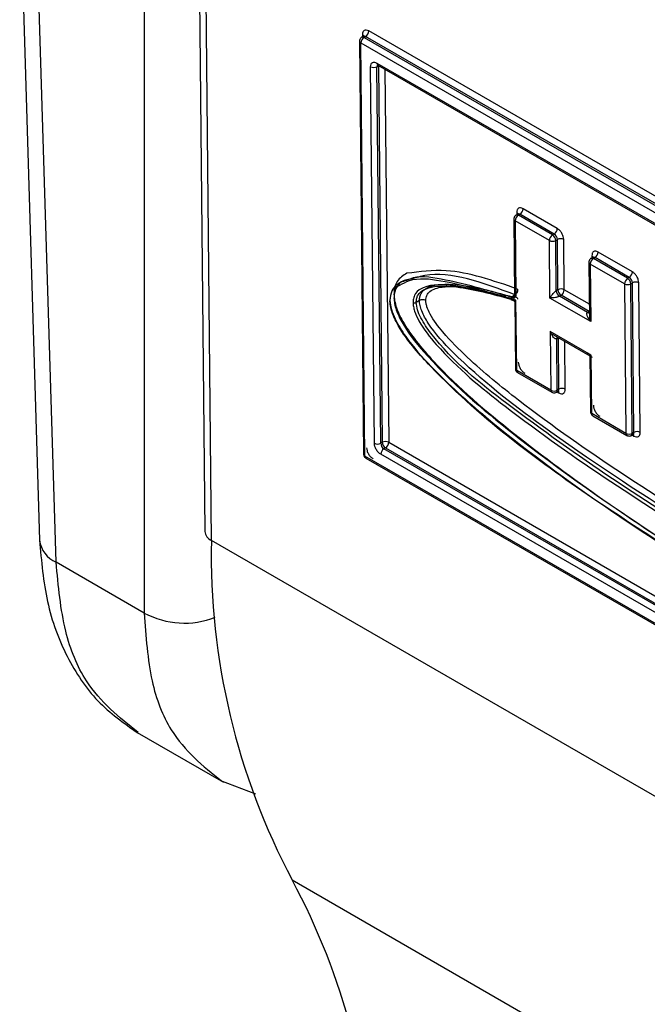
# Model space of a CAD drawing. Units: inches. Extents: x 0.3 to 10.8, y 0.2 to 8.3.
# Drawn here: x 7.5 to 7.5, y 3.3 to 3.4 of the extents above; entities that cross this region are included whole.
import ezdxf

# ---------------------------------------------------------------- set-up
doc = ezdxf.new("R2010")
doc.units = ezdxf.units.IN
doc.header["$MEASUREMENT"] = 0

msp = doc.modelspace()

# ---------------------------------------------------------------- linework, layer by layer
at = {"color": 7, "linetype": 'Continuous', "lineweight": 25}
for p, q in [((7.4916367166, 3.4510468785), (7.4929670714, 3.3166240933)), ((7.4936992961, 3.3156051943), (7.4923689413, 3.4500279795)), ((7.4724354327, 3.388609577), (7.4746409749, 3.3156542834)), ((7.4764693766, 3.3132031904), (7.4743728452, 3.3825526049)), ((7.4862575188, 3.3756917288), (7.4862575188, 3.3075526162)), ((7.6128016362, 3.3135100601), (7.5111557324, 3.3721889913)), ((7.5101334957, 3.3710591015), (7.5105874569, 3.3251895902)), ((7.5102799407, 3.3708553217), (7.6119258445, 3.3121763904)), ((7.5107339018, 3.3249858104), (7.5102799407, 3.3708553217)), ((7.5105560312, 3.371598971), (7.5103792659, 3.371494607)), ((7.5106294539, 3.3714699745), (7.5108062192, 3.3715743385)), ((7.5106294539, 3.3714699745), (7.6122753577, 3.3127910433)), ((7.612452123, 3.3128954072), (7.5108062192, 3.3715743385)), ((7.5120597597, 3.3686170369), (7.6101701296, 3.3119791259)), ((7.5117744752, 3.3264031287), (7.5113606876, 3.3682133912)), ((7.5120677716, 3.3682180171), (7.5122445369, 3.3683223811)), ((7.5124815592, 3.3264077546), (7.5120677716, 3.3682180171)), ((7.5121633106, 3.3683927404), (7.6102736805, 3.3117548295)), ((7.5122445369, 3.3683223811), (7.5126583245, 3.3265121186)), ((7.5320704044, 3.3502522923), (7.5282759691, 3.3524427731)), ((7.5272537325, 3.3513128833), (7.5273381157, 3.3427865627)), ((7.5274001774, 3.3511091035), (7.5274827052, 3.342770268)), ((7.5311946126, 3.3489186227), (7.5274001774, 3.3511091035)), ((7.527676268, 3.3518527528), (7.5274995027, 3.3517483888)), ((7.5277496907, 3.3517237563), (7.5279264559, 3.3518281203)), ((7.5315441259, 3.3495332755), (7.5277496907, 3.3517237563)), ((7.5317208911, 3.3496376395), (7.5279264559, 3.3518281203)), ((7.5312578148, 3.3425324974), (7.5311946126, 3.3489186227)), ((7.5317208911, 3.3496376395), (7.5315441259, 3.3495332755)), ((7.5319016966, 3.3489232486), (7.5320784619, 3.3490276126)), ((7.5319568641, 3.3433489731), (7.5319016966, 3.3489232486)), ((7.5321336294, 3.3434533371), (7.5320784619, 3.3490276126)), ((7.5328407133, 3.343457963), (7.5327855458, 3.3490322385)), ((7.5403983962, 3.3454446449), (7.536603961, 3.3476351257)), ((7.5360042598, 3.3470451054), (7.5358274945, 3.3469407414)), ((7.5360776825, 3.346916109), (7.5362544478, 3.3470204729)), ((7.5398721177, 3.3447256281), (7.5360776825, 3.346916109)), ((7.540048883, 3.3448299921), (7.5362544478, 3.3470204729)), ((7.5355817244, 3.3465052359), (7.535644945, 3.3401172445)), ((7.5395226045, 3.3441109753), (7.5357281693, 3.3463014561)), ((7.5357281693, 3.3463014561), (7.5357913715, 3.3399153309)), ((7.540048883, 3.3448299921), (7.5398721177, 3.3447256281)), ((7.5321336294, 3.3434533371), (7.5319568641, 3.3433489731)), ((7.5395226045, 3.3441109753), (7.5396869681, 3.3275032141)), ((7.5402296885, 3.3441156012), (7.5404064538, 3.3442199652)), ((7.5403940521, 3.32750784), (7.5402296885, 3.3441156012)), ((7.5405708174, 3.327612204), (7.5404064538, 3.3442199652)), ((7.5412779013, 3.3276168299), (7.5411135377, 3.3442245911)), ((7.5167783373, 3.3422570123), (7.5164248067, 3.3420482843)), ((7.5266764548, 3.3425311239), (7.5269251218, 3.3424380131)), ((7.526992455, 3.3426095103), (7.5267457763, 3.3426930781)), ((7.5270261271, 3.3424250406), (7.5269249927, 3.3424379212)), ((7.5270701418, 3.3425848558), (7.526992455, 3.3426095103)), ((7.527206138, 3.3427833092), (7.5269924762, 3.342609387)), ((7.5274875322, 3.342283091), (7.5270261304, 3.3424250396)), ((7.5273426574, 3.3423276612), (7.5274182543, 3.3346891408)), ((7.5275646992, 3.334485361), (7.5274875264, 3.3422831213)), ((7.5357913715, 3.3399153309), (7.5312578148, 3.3425324974)), ((7.5323144348, 3.3427389462), (7.5324912001, 3.3428433102)), ((7.5354337779, 3.3409381878), (7.5323144348, 3.3427389462)), ((7.5356105432, 3.3410425517), (7.5324912001, 3.3428433102)), ((7.5356105432, 3.3410425517), (7.5354337779, 3.3409381878)), ((7.5358281208, 3.3362020771), (7.5312945641, 3.3388192437)), ((7.5312945641, 3.3388192437), (7.5313591344, 3.3322948802)), ((7.5313981587, 3.338594922), (7.5359403991, 3.3359727424)), ((7.5320096828, 3.3380120198), (7.5321864481, 3.3381163838)), ((7.5320662184, 3.3322995061), (7.5320096828, 3.3380120198)), ((7.5322429837, 3.3324038701), (7.5321864481, 3.3381163838)), ((7.5356835834, 3.3362131142), (7.535746088, 3.3298974747)), ((7.5358925329, 3.329693695), (7.5358281208, 3.3362020771)), ((7.5313591344, 3.3322948802), (7.5275646992, 3.334485361)), ((7.5276682501, 3.3342610645), (7.5314626853, 3.3320705837)), ((7.5322429837, 3.3324038701), (7.5320662184, 3.3322995061)), ((7.5319668703, 3.3320730508), (7.5321436356, 3.3321774148)), ((7.5396869681, 3.3275032141), (7.5358925329, 3.329693695)), ((7.5359960838, 3.3294693985), (7.539790519, 3.3272789176)), ((7.540294704, 3.3272813847), (7.5404714693, 3.3273857487)), ((7.5405708174, 3.327612204), (7.5403940521, 3.32750784)), ((7.5126583245, 3.3265121186), (7.5124815592, 3.3264077546)), ((7.5130158952, 3.3259020917), (7.5128391299, 3.3257977277)), ((7.6109494999, 3.2691598168), (7.5128391299, 3.3257977277)), ((7.5130158952, 3.3259020917), (7.6111262651, 3.2692641807)), ((7.6123798057, 3.2663068792), (7.5107339018, 3.3249858104)), ((7.5108374527, 3.3247615139), (7.6124833565, 3.2660825827)), ((7.6105999866, 3.2685451639), (7.5124896167, 3.3251830749)), ((7.6315851184, 3.2360054034), (7.4936992961, 3.3156051943)), ((7.4862575188, 3.3075526162), (7.4764693766, 3.3132031904)), ((7.4852213817, 3.2944324581), (7.4950305279, 3.2887697585)), ((7.4947118204, 3.2889537664), (7.4985865424, 3.2874887137)), ((7.5026552339, 3.277914145), (7.6405410562, 3.1983143541))]:
    msp.add_line(p, q, dxfattribs=at)
at = {"color": 8, "linetype": 'Continuous', "lineweight": 25}
for p, q in [((7.5104566603, 3.3717853456), (7.5104590714, 3.3715417249)), ((7.5122449015, 3.368345639), (7.5122445369, 3.3683223811)), ((7.5122445369, 3.3683223811), (7.5122652066, 3.3683339171)), ((7.5129554963, 3.3679354214), (7.5133654084, 3.3265167445)), ((7.5275768971, 3.3520391274), (7.5275793081, 3.3517955068)), ((7.5359048889, 3.34723148), (7.5359073, 3.3469878594)), ((7.5356278061, 3.3418490086), (7.5328407133, 3.343457963)), ((7.5273373811, 3.3428607963), (7.527206138, 3.3427833092)), ((7.5356356306, 3.3410583938), (7.5356105432, 3.3410425517)), ((7.5356359221, 3.3410289428), (7.5356105432, 3.3410425517)), ((7.5321864481, 3.3381163838), (7.5321868127, 3.3381396417)), ((7.5321864481, 3.3381163838), (7.5322071179, 3.3381279198)), ((7.5329500676, 3.332408496), (7.5328974075, 3.3377294241)), ((7.5320489306, 3.3321215), (7.5322509955, 3.3320048503)), ((7.5403767643, 3.3273298339), (7.5405788293, 3.3272131842)), ((7.5133654084, 3.3265167445), (7.611143528, 3.2700706376))]:
    msp.add_line(p, q, dxfattribs=at)
at = {"color": 7, "linetype": 'Continuous', "lineweight": 25}
for centre, radius, start, end in [((7.5103419083, 3.3715439207), 0.0002673088410002, 15.81326935, 64.5777199071), ((7.5103880049, 3.372218849), 0.0007683078906237, 302.9790027522, 357.7728317165), ((7.5110476682, 3.370825464), 0.00076830789062, 122.9790027523, 177.7728317167), ((7.5106613128, 3.3713854241), 0.0002380892957124, 52.5100808795, 116.2439444442), ((7.5117098207, 3.3688896104), 0.0007610297390862, 242.6926145961, 298.0570608799), ((7.527462145, 3.3517977025), 0.0002673088410326, 15.813269369, 64.577719905), ((7.5275082416, 3.3524726308), 0.0007683078906291, 302.9790027524, 357.7728317163), ((7.528167905, 3.3510792458), 0.00076830789063, 122.9790027525, 177.7728317162), ((7.5277815496, 3.3516392059), 0.0002380892956845, 52.5100808753, 116.2439444487), ((7.5313026768, 3.35028215), 0.0007683078906266, 302.9790027523, 357.7728317164), ((7.5319623402, 3.348888765), 0.0007683078906324, 122.9790027525, 177.7728317162), ((7.5315437458, 3.3495948418), 0.0007610297390996, 242.6926145966, 298.0570608795), ((7.5311268623, 3.3488788846), 0.000776103346565, 3.2769584415, 57.4769268693), ((7.5313036276, 3.3489832485), 0.0007761033465562, 3.2769584411, 57.4769268696), ((7.5324364127, 3.3483560193), 0.000761029739089, 62.6926145961, 118.0570608798), ((7.5358362335, 3.3476649834), 0.0007683078906291, 302.9790027525, 357.7728317164), ((7.5364958968, 3.3462715984), 0.0007683078906275, 122.9790027524, 177.7728317164), ((7.5357901369, 3.3469900551), 0.0002673088410357, 15.8132693724, 64.5777199048), ((7.5361095415, 3.3468315585), 0.0002380892957433, 52.5100808839, 116.2439444398), ((7.540290332, 3.3440811176), 0.0007683078906264, 122.9790027524, 177.7728317165), ((7.5394548541, 3.3440712372), 0.0007761033465594, 3.2769584412, 57.4769268694), ((7.5396306687, 3.3454745026), 0.0007683078906309, 302.9790027525, 357.7728317163), ((7.5396316194, 3.3441756012), 0.0007761033465634, 3.2769584414, 57.4769268693), ((7.5327316984, 3.3433933371), 0.000776103346563, 183.2769584413, 237.4769268693), ((7.5324915802, 3.3427817438), 0.0007610297390933, 62.6926145963, 118.0570608797), ((7.5329084637, 3.3434977011), 0.000776103346566, 183.2769584415, 237.4769268692), ((7.5320729858, 3.3434878207), 0.0007683078906327, 302.9790027526, 357.7728317162), ((7.5398717376, 3.3447871945), 0.0007610297390902, 242.6926145961, 298.0570608797), ((7.5407644046, 3.343548372), 0.0007610297390913, 62.6926145962, 118.0570608798), ((7.513531964, 3.3422133439), 5.53994472426e-05, 111.3356938205, 248.6706420224), ((7.5171362881, 3.341585419), 0.0007610297391571, 62.6926145977, 118.057060858), ((7.5268390695, 3.3425573327), 0.0001647132248074, 124.4994181762, 189.1556658951), ((7.5268007551, 3.3418030532), 0.0006181216361824, 28.3095743194, 80.7020541771), ((7.5270857095, 3.3424739298), 0.0001645553104475, 124.520529552, 192.6071942559), ((7.5271676885, 3.3424720218), 0.000149153829807, 130.8439063438, 198.3599109795), ((7.5162458313, 3.3423840809), 0.0003805148696284, 242.6926146026, 298.0570608731), ((7.5326009345, 3.3317322769), 0.000761029739091, 62.6926145961, 118.0570608797), ((7.5317082675, 3.3329710994), 0.0007610297390914, 242.6926145961, 298.0570608797), ((7.5400361013, 3.3281794333), 0.0007610297390913, 242.6926145963, 298.0570608798), ((7.5409287682, 3.3269406108), 0.0007610297390913, 62.6926145962, 118.0570608798), ((7.5121236083, 3.3270793479), 0.0007610297390929, 242.6926145963, 298.0570608797), ((7.5132563935, 3.3264521187), 0.0007761033465538, 183.2769584409, 237.4769268696), ((7.5132573442, 3.3251532172), 0.0007683078906228, 122.9790027522, 177.7728317166), ((7.5130162753, 3.3258405254), 0.0007610297390697, 62.6926145964, 118.0570608816), ((7.5134331588, 3.3265564826), 0.0007761033465562, 183.2769584411, 237.4769268696), ((7.5125976809, 3.3265466022), 0.0007683078906231, 302.9790027523, 357.7728317175), ((7.4942243028, 3.3167550404), 0.0012640324308821, 185.9462099567, 245.459098835), ((7.5709797027, 3.3140585805), 0.0772958812921842, 178.8534918098, 207.8793589194), ((7.4347575769, 3.2414749684), 0.0770578056969369, 1.3648534822, 28.2214752819)]:
    msp.add_arc(centre, radius, start, end, dxfattribs=at)
at = {"color": 8, "linetype": 'Continuous', "lineweight": 25}
for centre, radius, start, end in [((7.5103849476, 3.3710852975), 0.0002528147431877, 185.9525015622, 245.4585696533), ((7.5104837479, 3.3712730035), 0.0002450057527274, 53.5084502621, 115.2266026828), ((7.5123074823, 3.3685953516), 0.0002486699999814, 174.9971457476, 234.5655288714), ((7.5123136012, 3.3682451895), 0.0002473268167689, 126.3174945484, 186.3074919075), ((7.5275051843, 3.3513390793), 0.0002528147431871, 185.9525015621, 245.4585696531), ((7.5276039847, 3.3515267853), 0.0002450057526655, 53.5084502531, 115.2266026911), ((7.5359319766, 3.3467191379), 0.0002450057527282, 53.5084502621, 115.2266026825), ((7.5358331762, 3.3465314319), 0.0002528147431898, 185.9525015623, 245.458569653), ((7.5272866188, 3.3429739143), 0.0002068996538416, 247.1086779881, 300.2452790099), ((7.535588121, 3.3411635609), 0.0002731571634834, 235.5953433872, 280.3611917695), ((7.5322783456, 3.3380352529), 0.0002696655283002, 140.4735110243, 184.9424445677), ((7.5276697006, 3.3347153302), 0.000252806486175, 185.9462099562, 245.4590988351), ((7.5278124219, 3.3344636757), 0.0002486699999768, 174.9971457472, 234.5655288722), ((7.531997154, 3.3323766977), 0.0002473268167707, 306.3174945487, 6.3074919073), ((7.5316067731, 3.3322731787), 0.0002485877577455, 174.9917383632, 234.6284535983), ((7.5318204176, 3.3322723288), 0.0002472986983859, 306.2965335803, 6.3093595076), ((7.5320032729, 3.3320265357), 0.0002486699999822, 354.9971457478, 54.5655288715), ((7.5359975343, 3.3299236642), 0.0002528064861827, 185.9462099574, 245.4590988342), ((7.5361402556, 3.3296720096), 0.0002486699999821, 174.997145748, 234.5655288717), ((7.5399346068, 3.3274815126), 0.0002485877577483, 174.9917383638, 234.628453598), ((7.5401482513, 3.3274806627), 0.0002472986983825, 306.2965335801, 6.3093595081), ((7.5403249877, 3.3275850316), 0.0002473268167696, 306.3174945486, 6.3074919075), ((7.5403311066, 3.3272348696), 0.0002486699999815, 354.9971457478, 54.5655288717), ((7.5108389032, 3.3252157796), 0.0002528064861734, 185.9462099564, 245.4590988355), ((7.5109816245, 3.3249641251), 0.0002486699999768, 174.9971457471, 234.5655288722), ((7.4777051125, 3.31603249), 0.0030873903428167, 187.0364305624, 246.4060309412), ((7.4907031183, 3.3158263199), 0.0093924186605739, 241.7501172667, 291.3621746807)]:
    msp.add_arc(centre, radius, start, end, dxfattribs=at)
at = {"color": 7, "linetype": 'Continuous', "lineweight": 25}
for points, knots in [([(7.511155732377951, 3.372188991318964), (7.511062779719759, 3.372230763298714), (7.510877688955475, 3.372313941206779), (7.51068395986149, 3.372267332231051), (7.510567476551659, 3.372175593666936), (7.51047849043633, 3.372040045269575), (7.510465461643153, 3.371888033839489), (7.510456660307596, 3.371785345617605)], [0, 0, 0, 0, 0.2506600143679171, 0.4991234735767305, 0.6241384316444331, 0.7460943818022413, 1, 1, 1, 1]), ([(7.510200446809102, 3.371314029327117), (7.510172714737422, 3.371253371327584), (7.510135213157914, 3.371171344610703), (7.510134951495799, 3.37108243066392), (7.510134883330401, 3.371059267759572)], [0, 0, 0, 0, 0.7394907639846305, 1, 1, 1, 1]), ([(7.510380123748753, 3.371493842212469), (7.510378043364557, 3.371493040037184), (7.510336906048069, 3.371477177900466), (7.510272015612852, 3.371415422316974), (7.510224240783901, 3.371347738738468), (7.510200446809102, 3.371314029327117)], [0, 0, 0, 0, 0.026040646204861, 0.5149252267643111, 1, 1, 1, 1]), ([(7.511360687623492, 3.368213391221759), (7.511370044203357, 3.368314236773322), (7.511388675370575, 3.368515044158247), (7.511525253147674, 3.368659155072923), (7.511663178599963, 3.368714312669551), (7.511825884948743, 3.36872409203668), (7.511965467528418, 3.368660198738104), (7.512059759693847, 3.368617036923118)], [0, 0, 0, 0, 0.2506600143680513, 0.4991234735767355, 0.6241384316445651, 0.7460943818023968, 1, 1, 1, 1]), ([(7.52827596914421, 3.352442773123852), (7.528183016486018, 3.3524845451036), (7.527997925721733, 3.352567723011666), (7.527804196627749, 3.352521114035938), (7.527687713317919, 3.352429375471823), (7.527598727202589, 3.352293827074462), (7.527585698409411, 3.352141815644376), (7.527576897073855, 3.352039127422493)], [0, 0, 0, 0, 0.25066001436805, 0.4991234735767888, 0.6241384316445922, 0.7460943818024468, 1, 1, 1, 1]), ([(7.527320683575361, 3.351567811132004), (7.52729295150368, 3.351507153132471), (7.527255449924173, 3.35142512641559), (7.527255188262057, 3.351336212468807), (7.527255120096659, 3.351313049564459)], [0, 0, 0, 0, 0.739490763984543, 1, 1, 1, 1]), ([(7.527500360515011, 3.351747624017356), (7.527498280130814, 3.351746821842071), (7.527457142814327, 3.351730959705352), (7.52739225237911, 3.351669204121861), (7.527344477550161, 3.351601520543355), (7.527320683575361, 3.351567811132004)], [0, 0, 0, 0, 0.0260406462050677, 0.5149252267642601, 1, 1, 1, 1]), ([(7.532785545843933, 3.349032238490956), (7.532774074170491, 3.349145107937217), (7.532751231350862, 3.349369857745121), (7.532610215123978, 3.349674220267245), (7.532469606556871, 3.349890172130668), (7.532304835664137, 3.350089000085311), (7.532164920910614, 3.35018645716275), (7.532070404351916, 3.350252292304138)], [0, 0, 0, 0, 0.2506600143677402, 0.4991234735766235, 0.6241384316443799, 0.7460943818022, 1, 1, 1, 1]), ([(7.536603961017908, 3.347635125748817), (7.536511008359716, 3.347676897728566), (7.536325917595432, 3.347760075636631), (7.536132188501449, 3.347713466660903), (7.536015705191618, 3.347621728096788), (7.535926719076287, 3.347486179699427), (7.535913690283111, 3.347334168269342), (7.535904888947553, 3.347231480047458)], [0, 0, 0, 0, 0.250660014368037, 0.4991234735767875, 0.6241384316445907, 0.7460943818024347, 1, 1, 1, 1]), ([(7.53564867544906, 3.346760163756969), (7.53562094337738, 3.346699505757436), (7.535583441797871, 3.346617479040555), (7.535583180135757, 3.346528565093772), (7.535583111970359, 3.346505402189424)], [0, 0, 0, 0, 0.7394907639846101, 1, 1, 1, 1]), ([(7.535828352388711, 3.346939976642321), (7.535826272004514, 3.346939174467036), (7.535785134688027, 3.346923312330318), (7.53572024425281, 3.346861556746827), (7.535672469423859, 3.34679387316832), (7.53564867544906, 3.346760163756969)], [0, 0, 0, 0, 0.0260406462048199, 0.5149252267644213, 1, 1, 1, 1]), ([(7.515512991719265, 3.344548652236452), (7.515055286945906, 3.344411303741258), (7.514329545172151, 3.344193522441334), (7.513635011271126, 3.343358964715522), (7.513552940508982, 3.342630194394693), (7.513511807968884, 3.342264946483485)], [0, 0, 0, 0, 0.4599812005014698, 0.7293513019223811, 1, 1, 1, 1]), ([(7.51539008641557, 3.345278305281528), (7.514985052135414, 3.345033191685437), (7.5144038569983, 3.344681471258135), (7.514002585513491, 3.343755138417068), (7.513969804506452, 3.343207671181097), (7.513953698351025, 3.342938686388043)], [0, 0, 0, 0, 0.5390767888294581, 0.7735365215965705, 1, 1, 1, 1]), ([(7.516020452594037, 3.344670360976432), (7.515585728227528, 3.344617284915712), (7.514808762227131, 3.344522424130832), (7.514219044952007, 3.343791204399445), (7.513980417587957, 3.343112921645171), (7.513962529142915, 3.342719547280546), (7.513953721175958, 3.342525856414931)], [0, 0, 0, 0, 0.4024936583945571, 0.7193613057848948, 0.8618182665265289, 1, 1, 1, 1]), ([(7.541113537717632, 3.344224591115922), (7.541102066044189, 3.344337460562183), (7.541079223224561, 3.344562210370086), (7.540938206997677, 3.344866572892211), (7.54079759843057, 3.345082524755633), (7.540632827537836, 3.345281352710276), (7.540492912784313, 3.345378809787715), (7.540398396225615, 3.345444644929103)], [0, 0, 0, 0, 0.2506600143677956, 0.4991234735766502, 0.6241384316443783, 0.7460943818021948, 1, 1, 1, 1]), ([(7.513511813675118, 3.342161738990207), (7.51353957017373, 3.342455758831668), (7.513597503880005, 3.343069440671426), (7.513978405183409, 3.343724988327674), (7.514409680390275, 3.343878555162072), (7.514611290911487, 3.343950343869216)], [0, 0, 0, 0, 0.3287723043985101, 0.6862176090637414, 1, 1, 1, 1]), ([(7.526676454813505, 3.342531123939465), (7.52464911622605, 3.343076052310936), (7.521355264613069, 3.343961406738873), (7.517796170635373, 3.344116309241619), (7.516443443222848, 3.343271655705835), (7.51611225004099, 3.342625646998395), (7.516084633536431, 3.342235053002905), (7.51607126473386, 3.342045971361522)], [0, 0, 0, 0, 0.4997004581712999, 0.8118718650837436, 0.9158877303621569, 0.9592823080048276, 1, 1, 1, 1]), ([(7.516424806711986, 3.342048284320123), (7.516431891223353, 3.342182353814611), (7.516446091873796, 3.34245109133617), (7.516608034960439, 3.342891808522731), (7.517097194396596, 3.34346030653417), (7.518524416512052, 3.343928001884468), (7.521833716921386, 3.343805563469292), (7.524870413626779, 3.342969412968722), (7.526901181244585, 3.342410243738173)], [0, 0, 0, 0, 0.0291153537823954, 0.0583606885716972, 0.1185676994546637, 0.2424789341831574, 0.4934136005302584, 0.9999999999999999, 0.9999999999999999, 0.9999999999999999, 0.9999999999999999]), ([(7.516778337277644, 3.342257012265279), (7.516786546291645, 3.342402279491816), (7.51680336335406, 3.342699875282969), (7.517012046795774, 3.343207518029318), (7.517820721514302, 3.343938305006678), (7.521182325166545, 3.344312269602555), (7.524622933074513, 3.343354630561603), (7.527231646739481, 3.342628536185532)], [0, 0, 0, 0, 0.0316965544946903, 0.0649338562910966, 0.140985946200032, 0.3486843719222255, 1, 1, 1, 1]), ([(7.517485421233897, 3.342261638182481), (7.517509652996475, 3.342459645234327), (7.517562246421384, 3.342889406337319), (7.518140866474576, 3.343509213569543), (7.519601709885872, 3.343895385710848), (7.522426124198184, 3.343760084974376), (7.524855497618054, 3.343101042247146), (7.526323822516527, 3.342702713674998)], [0, 0, 0, 0, 0.0527431467002144, 0.1144754830189404, 0.2831165767799703, 0.5667122349295792, 1, 1, 1, 1]), ([(7.527661058757587, 3.343535194431582), (7.527665054627561, 3.343498212587065), (7.527672819567774, 3.343426347933404), (7.527658150422495, 3.343313553922914), (7.527628979989296, 3.343208894271591), (7.527576500348101, 3.343089817318756), (7.527495886196781, 3.34296972340382), (7.527418576004411, 3.342913579303373), (7.527382903329497, 3.34288767314298)], [0, 0, 0, 0, 0.1559932799847734, 0.3031326096948125, 0.4413119878763598, 0.5705570128541849, 0.8018452728577818, 1, 1, 1, 1]), ([(7.531257814822774, 3.342532497427967), (7.53131570463852, 3.342624499879835), (7.531411004897914, 3.342775957565699), (7.531572382215464, 3.342988435403735), (7.531697737584, 3.343127264872326), (7.531792851143059, 3.343221528949615), (7.531868595966232, 3.343287093762409), (7.531922130636307, 3.343327257676989), (7.531945479827834, 3.343341855647887), (7.531956864068196, 3.343348973102438)], [0, 0, 0, 0, 0.373418966509843, 0.614735492118286, 0.7393520398306942, 0.8421317296726027, 0.9267343040314756, 0.9642782366915759, 1, 1, 1, 1]), ([(7.513511807968884, 3.342264946483485), (7.5135467944453, 3.341930192626754), (7.513616324196762, 3.341264925505187), (7.514201015995234, 3.339848828027772), (7.515627013460416, 3.337600903946933), (7.519015441932925, 3.333793377947107), (7.526176526080498, 3.327433240784106), (7.540840620142834, 3.316595803023999), (7.553488521464415, 3.309011766725487), (7.561918846272362, 3.30395670757171)], [0, 0, 0, 0, 0.0162473452135566, 0.0322888724536439, 0.063999601257451, 0.1265934724952978, 0.2516046870388849, 0.5011650223549083, 0.9999999999999999, 0.9999999999999999, 0.9999999999999999, 0.9999999999999999]), ([(7.513953698351025, 3.342938686388043), (7.513969766234008, 3.342703099042314), (7.514002320244765, 3.342225792044579), (7.514316128265922, 3.341117356618588), (7.515101317045242, 3.339541222507008), (7.51652715440154, 3.337547836565583), (7.520459511170499, 3.333076826085873), (7.527475927353597, 3.327169234831626), (7.542274912049504, 3.316242402896783), (7.554165649199373, 3.30913358477696), (7.562718307400512, 3.304020420569678)], [0, 0, 0, 0, 0.0115899808101821, 0.0234816472300969, 0.0501981001407425, 0.0834910034075363, 0.125064832442276, 0.3048767700727579, 0.5000182647797357, 1, 1, 1, 1]), ([(7.513953721175958, 3.342525856414931), (7.513967657803883, 3.342321181272997), (7.513995960115198, 3.341905529824402), (7.514272359289635, 3.340938205966375), (7.515332807151545, 3.338808574018631), (7.519845539862436, 3.333403402898389), (7.53572952141091, 3.320244255517543), (7.550807851010457, 3.311170140009592), (7.562360759479437, 3.304217617503156)], [0, 0, 0, 0, 0.0101880545378691, 0.0206897603050281, 0.0443004573205835, 0.1086127262573532, 0.3170254360091019, 1, 1, 1, 1]), ([(7.562154667777924, 3.308120792478953), (7.551535209019883, 3.314421115527041), (7.537538133566472, 3.322725314365626), (7.522672825088564, 3.334111867835123), (7.518198222163052, 3.338902248324422), (7.517103265708029, 3.340837098564392), (7.516820311544834, 3.341708320071423), (7.516792165955724, 3.342076242278774), (7.516778337277644, 3.342257012265279)], [0, 0, 0, 0, 0.6767341904256748, 0.8919757344616142, 0.9573806507329995, 0.9803899059152956, 0.9903650381188405, 0.9999999999999999, 0.9999999999999999, 0.9999999999999999, 0.9999999999999999]), ([(7.562504180988168, 3.308735445302745), (7.554758459929044, 3.313323232013848), (7.543144443129513, 3.320202208358167), (7.52965206859298, 3.329590770712886), (7.522978344866504, 3.335007207138146), (7.519698094357819, 3.338276714769824), (7.518164255874313, 3.340266749998777), (7.517642232369975, 3.341411673383891), (7.517507530400593, 3.341927657022561), (7.517492715373058, 3.342151452887366), (7.517485421233897, 3.342261638182481)], [0, 0, 0, 0, 0.4997330124315396, 0.7493050107739991, 0.8741543514214556, 0.9368573016474431, 0.9740876369441729, 0.9878422887260386, 0.9940141833906347, 1, 1, 1, 1]), ([(7.52690062405746, 3.342413053603436), (7.526902365613111, 3.34240037995682), (7.526911606465253, 3.342333132439103), (7.527129033835005, 3.342301500073401), (7.527351900200558, 3.342290074429779), (7.527487526379643, 3.342283121310656)], [0, 0, 0, 0, 0.0833300920743682, 0.4421570218305371, 1, 1, 1, 1]), ([(7.52702612706975, 3.342425040575151), (7.527076957648223, 3.342427537567994), (7.527182017854336, 3.342432698528004), (7.527344049085662, 3.342544781107089), (7.527427558221286, 3.342680586277776), (7.527482705188572, 3.342770268002407)], [0, 0, 0, 0, 0.2414714556229079, 0.4990901473231352, 0.9999999999999999, 0.9999999999999999, 0.9999999999999999, 0.9999999999999999]), ([(7.527482705188572, 3.342770268002407), (7.527412826827531, 3.34271534423173), (7.527310609495831, 3.342635002317554), (7.52718854213684, 3.342576151245199), (7.527108622815426, 3.342582026748583), (7.527070141786973, 3.342584855794287)], [0, 0, 0, 0, 0.5283871323111198, 0.7729191407141462, 0.9999999999999999, 0.9999999999999999, 0.9999999999999999, 0.9999999999999999]), ([(7.527231646739481, 3.342628536185532), (7.52726946490449, 3.342645902493552), (7.527351394532138, 3.342683525026254), (7.527458482574354, 3.34267272898755), (7.527540186109309, 3.342631094195445), (7.527597702095498, 3.342575724310873), (7.52764571573896, 3.342497562784763), (7.527663296003282, 3.342429649995704), (7.52767234610294, 3.34239468934336)], [0, 0, 0, 0, 0.197939137700408, 0.4288172058359506, 0.5579866257673533, 0.6962462458543903, 0.8436313757106432, 1, 1, 1, 1]), ([(7.527484316299692, 3.343018000485891), (7.527450942453344, 3.34299670590702), (7.527377680163761, 3.342949960033393), (7.527337441899625, 3.34289238702208), (7.527335962962091, 3.342845920190266), (7.527358054789088, 3.342812397805179), (7.527404739725145, 3.342783943534247), (7.527456135966617, 3.342774928376691), (7.527482705188572, 3.342770268002407)], [0, 0, 0, 0, 0.1910756967865266, 0.4194494960072455, 0.5490577139313123, 0.6889144961789928, 0.8391847426818722, 1, 1, 1, 1]), ([(7.532314434814205, 3.342738946195847), (7.532302701958655, 3.342732427607567), (7.532278637079295, 3.342719057542631), (7.532217533609245, 3.342691816576723), (7.532123333505265, 3.342657742867629), (7.531994462181876, 3.342621064917113), (7.531811701296479, 3.342580181601356), (7.531546592694918, 3.342544666869466), (7.531366950852855, 3.342537096549511), (7.531257814822774, 3.342532497427967)], [0, 0, 0, 0, 0.0357162252006536, 0.0732563907474243, 0.1578564716264769, 0.2606389525830566, 0.3852620561365286, 0.626534342095331, 1, 1, 1, 1]), ([(7.561829459292094, 3.30400600680508), (7.553422539600779, 3.309116216947478), (7.538722312460323, 3.318051861938393), (7.522658926802581, 3.329711595617458), (7.515201619947074, 3.338000912481007), (7.513890815887985, 3.340432568175181), (7.513562223982815, 3.34149519640293), (7.513528378306371, 3.341942715685704), (7.513511813675118, 3.342161738990207)], [0, 0, 0, 0, 0.500460893333209, 0.8750992131535696, 0.9514520467393417, 0.9777664175368943, 0.9891185187109576, 1, 1, 1, 1]), ([(7.51607126473386, 3.342045971361522), (7.516080973777456, 3.341893574430619), (7.516100560233652, 3.341586137783329), (7.516282535674888, 3.340884477965423), (7.516993600684624, 3.339345707301146), (7.5202966007068, 3.335276954136655), (7.527553032965074, 3.32938377422655), (7.541915441456232, 3.319243855359847), (7.553739283290605, 3.312261992128493), (7.561626380607144, 3.3076047381219)], [0, 0, 0, 0, 0.0081474519408812, 0.0164361926045017, 0.0346400768834655, 0.08354833874741, 0.2506504677545222, 0.500146165035783, 1, 1, 1, 1]), ([(7.561801137212265, 3.307912064533796), (7.55389743373506, 3.312561135849211), (7.542052286163668, 3.319528620897181), (7.527546666236264, 3.329902565451244), (7.52005477057624, 3.335764791445409), (7.517067411935598, 3.339984477190894), (7.516520671371348, 3.34121089732896), (7.516456448900546, 3.341771886769155), (7.516424806711986, 3.342048284320123)], [0, 0, 0, 0, 0.502667101706245, 0.7533387374877084, 0.9402493505119714, 0.9708177903809622, 0.9856220265612521, 1, 1, 1, 1]), ([(7.535783313953003, 3.341140010603028), (7.535772546742256, 3.341132538964048), (7.535750462465622, 3.341117214127742), (7.535710902696852, 3.341068986626214), (7.535670952381018, 3.340982759241535), (7.535643531280168, 3.340849413714805), (7.535634252560283, 3.340643590098187), (7.535666207528308, 3.3403194991823), (7.535744069049521, 3.34006807569506), (7.535791371488767, 3.339915330872645)], [0, 0, 0, 0, 0.0357162252012945, 0.0732563907479964, 0.1578564716262158, 0.2606389525831893, 0.3852620561397587, 0.6265343421280816, 1, 1, 1, 1]), ([(7.535791371488767, 3.339915330872645), (7.53569399272312, 3.340039140008589), (7.53553368435884, 3.340242958982206), (7.535400330465955, 3.340508500136492), (7.53535347833221, 3.340681931374827), (7.535347898620983, 3.340796223896733), (7.535369806615652, 3.340872035698027), (7.535401966838825, 3.340915991800951), (7.535423351508748, 3.340930912800464), (7.535433777917825, 3.340938187752348)], [0, 0, 0, 0, 0.3734189647017552, 0.6147354921258606, 0.739352039849288, 0.8421317296940694, 0.9267343040466165, 0.9642782367000742, 0.9999999999999999, 0.9999999999999999, 0.9999999999999999, 0.9999999999999999]), ([(7.532009682802094, 3.338012019826051), (7.531998285555695, 3.338006405350146), (7.531974909033374, 3.337994889680771), (7.531921051091746, 3.337987962441431), (7.531844488929033, 3.338005399705552), (7.531747845674643, 3.338065496408988), (7.531619877110973, 3.338190287870145), (7.531453971258835, 3.338435292857966), (7.531354807880788, 3.338674139518184), (7.531294564135011, 3.33881924366612)], [0, 0, 0, 0, 0.0357162251979936, 0.0732563907406475, 0.1578564716141002, 0.2606389525779721, 0.3852620561568646, 0.6265343402163667, 1, 1, 1, 1]), ([(7.535478561940892, 3.336413084233231), (7.535468130339296, 3.336406516706635), (7.535446734419698, 3.336393046265906), (7.535414420179347, 3.336365132490966), (7.535392107804785, 3.336330416079508), (7.535396914772933, 3.336293845206703), (7.535442428374075, 3.336253696367701), (7.535573586091298, 3.33621012517115), (7.535731926076618, 3.336205118664338), (7.535828120801005, 3.336202077110799)], [0, 0, 0, 0, 0.0357162251964918, 0.0732563907394723, 0.1578564716155767, 0.2606389525779385, 0.385262056147096, 0.6265343402778247, 1, 1, 1, 1]), ([(7.527419641872379, 3.334689307093737), (7.527419298931484, 3.334682620100128), (7.527416406633423, 3.33462622327233), (7.527443620357617, 3.334514094126579), (7.527525944287224, 3.334373982111512), (7.527610123129666, 3.334282319739264), (7.527667739431656, 3.334262043872043), (7.527669270336907, 3.334261505128136)], [0, 0, 0, 0, 0.0388213288358015, 0.3274116778410134, 0.6459511912384978, 0.9905926766859269, 0.9999999999999999, 0.9999999999999999, 0.9999999999999999, 0.9999999999999999]), ([(7.527741418849574, 3.33541538495177), (7.527752890523018, 3.335302515505509), (7.527775733342645, 3.335077765697605), (7.52791674956953, 3.334773403175481), (7.528057358136638, 3.334557451312058), (7.528222129029371, 3.334358623357415), (7.528362043782894, 3.334261166279976), (7.528456560341592, 3.334195331138588)], [0, 0, 0, 0, 0.250660014367707, 0.4991234735765955, 0.624138431644233, 0.7460943818019933, 1, 1, 1, 1]), ([(7.532250995549298, 3.332004850318874), (7.53234394820749, 3.331963078339125), (7.532529038971775, 3.33187990043106), (7.532722768065758, 3.331926509406788), (7.532839251375591, 3.332018247970903), (7.532928237490919, 3.332153796368264), (7.532941266284097, 3.33230580779835), (7.532950067619654, 3.332408496020233)], [0, 0, 0, 0, 0.2506600143675558, 0.4991234735764941, 0.6241384316441378, 0.7460943818019452, 1, 1, 1, 1]), ([(7.531463705544614, 3.332071024308422), (7.531519890472884, 3.332046023899724), (7.531630689110286, 3.331996722222148), (7.531812971316889, 3.332001337640468), (7.531916443374596, 3.332050340420681), (7.531966012481537, 3.33207381558979)], [0, 0, 0, 0, 0.3489284233846141, 0.6880990160807635, 1, 1, 1, 1]), ([(7.536069252559675, 3.330623718871169), (7.536080724233118, 3.330510849424909), (7.536103567052746, 3.330286099617005), (7.53624458327963, 3.329981737094881), (7.536385191846738, 3.329765785231458), (7.536549962739471, 3.329566957276815), (7.536689877492994, 3.329469500199376), (7.536784394051693, 3.329403665057988)], [0, 0, 0, 0, 0.2506600143676057, 0.4991234735765853, 0.6241384316441253, 0.7460943818018769, 1, 1, 1, 1]), ([(7.53574747558248, 3.329897641013137), (7.535747132641584, 3.329890954019528), (7.535744240343522, 3.329834557191729), (7.535771454067717, 3.329722428045979), (7.535853777997323, 3.329582316030912), (7.535937956839767, 3.329490653658663), (7.535995573141755, 3.329470377791443), (7.535997104047008, 3.329469839047536)], [0, 0, 0, 0, 0.0388213288356727, 0.3274116778409143, 0.6459511912384784, 0.9905926766859079, 1, 1, 1, 1]), ([(7.539791539254714, 3.327279358227823), (7.539847724182984, 3.327254357819124), (7.539958522820386, 3.327205056141548), (7.540140805026988, 3.327209671559868), (7.540244277084696, 3.327258674340081), (7.540293846191636, 3.327282149509189)], [0, 0, 0, 0, 0.3489284233846141, 0.6880990160807635, 1, 1, 1, 1]), ([(7.540578829259399, 3.327213184238274), (7.540671781917591, 3.327171412258525), (7.540856872681874, 3.32708823435046), (7.541050601775859, 3.327134843326188), (7.541167085085689, 3.327226581890303), (7.54125607120102, 3.327362130287664), (7.541269099994197, 3.327514141717749), (7.541277901329754, 3.327616829939633)], [0, 0, 0, 0, 0.2506600143675871, 0.4991234735765303, 0.624138431644177, 0.7460943818019865, 0.9999999999999999, 0.9999999999999999, 0.9999999999999999, 0.9999999999999999]), ([(7.510910621469558, 3.325915834331826), (7.510922093143, 3.325802964885566), (7.510944935962629, 3.325578215077662), (7.511085952189513, 3.325273852555537), (7.51122656075662, 3.325057900692114), (7.511391331649354, 3.324859072737472), (7.511531246402877, 3.324761615660032), (7.511625762961574, 3.324695780518644)], [0, 0, 0, 0, 0.2506600143673942, 0.4991234735764946, 0.6241384316439571, 0.7460943818016763, 0.9999999999999999, 0.9999999999999999, 0.9999999999999999, 0.9999999999999999]), ([(7.512489616723315, 3.32518307490915), (7.512396427397909, 3.325248760409235), (7.512210865373129, 3.325379555801747), (7.512013982034821, 3.325651660534825), (7.511894333799463, 3.325879714938413), (7.511801626626708, 3.326120152638354), (7.511785421962063, 3.326289040184422), (7.511774475231298, 3.326403128722332)], [0, 0, 0, 0, 0.2506600143678413, 0.4991234735767541, 0.6241384316444473, 0.7460943818022435, 1, 1, 1, 1]), ([(7.510588844492363, 3.325189756473793), (7.510588501551466, 3.325183069480184), (7.510585609253405, 3.325126672652386), (7.510612822977599, 3.325014543506636), (7.510695146907207, 3.324874431491569), (7.510779325749648, 3.324782769119319), (7.510836942051638, 3.324762493252099), (7.51083847295689, 3.324761954508192)], [0, 0, 0, 0, 0.0388213288357047, 0.327411677840918, 0.6459511912385554, 0.9905926766859963, 1, 1, 1, 1]), ([(7.47464101555044, 3.315652954281084), (7.474842855298949, 3.313319859584335), (7.475249580997589, 3.308618458707921), (7.477539913005701, 3.302570232626962), (7.480901338886945, 3.297508328815405), (7.483990311689256, 3.295337393831609), (7.485537807695892, 3.294249811184205)], [0, 0, 0, 0, 0.2458088467053316, 0.4953274845384716, 0.7471720366874738, 1, 1, 1, 1])]:
    msp.add_open_spline(points, degree=3, knots=knots, dxfattribs=at)
at = {"color": 8, "linetype": 'Continuous', "lineweight": 25}
for points, knots in [([(7.527661058757587, 3.343535194431582), (7.524945149482729, 3.344467425601507), (7.520573476682351, 3.345967994743103), (7.516813986740389, 3.345467766039413), (7.51539008641557, 3.345278305281528)], [0, 0, 0, 0, 0.6212517264840784, 1, 1, 1, 1]), ([(7.527382903329497, 3.34288767314298), (7.523818702329534, 3.344227991010484), (7.519685849058176, 3.345782150577643), (7.516463786331695, 3.344804833152693), (7.516020452594037, 3.344670360976432)], [0, 0, 0, 0, 0.8624068569443039, 1, 1, 1, 1]), ([(7.514611290911487, 3.343950343869216), (7.514953593519853, 3.344145988667327), (7.516213729237107, 3.344866225650537), (7.520381882699132, 3.344393226824466), (7.524157096029112, 3.34327641769026), (7.526676454813505, 3.342531123939465)], [0, 0, 0, 0, 0.1103706126602408, 0.4063128581235082, 0.9999999999999999, 0.9999999999999999, 0.9999999999999999, 0.9999999999999999]), ([(7.526745776319988, 3.34269307809545), (7.524230725884377, 3.343418888171182), (7.52045783670044, 3.344507693765514), (7.516608209431608, 3.345049699117762), (7.515577620077388, 3.344578218812043), (7.515512991719265, 3.344548652236452)], [0, 0, 0, 0, 0.6520665130901975, 0.9781810573699184, 1, 1, 1, 1]), ([(7.485571942307134, 3.294296699508933), (7.483472429958655, 3.295966623063189), (7.480001183959449, 3.298727604898276), (7.477176544758415, 3.305619464216373), (7.476715213025658, 3.310566821233318), (7.476469376558926, 3.313203190427863)], [0, 0, 0, 0, 0.4168911517838271, 0.6892704126186012, 1, 1, 1, 1]), ([(7.486257518808704, 3.307552616182921), (7.486433295961152, 3.304956289188526), (7.48676315369267, 3.300084105740772), (7.489389989150065, 3.29328482508456), (7.492763917207205, 3.290577022546641), (7.494814375563201, 3.288931392809959)], [0, 0, 0, 0, 0.3091535502823414, 0.5801475753063206, 1, 1, 1, 1])]:
    msp.add_open_spline(points, degree=3, knots=knots, dxfattribs=at)

doc.saveas('drawing.dxf')
